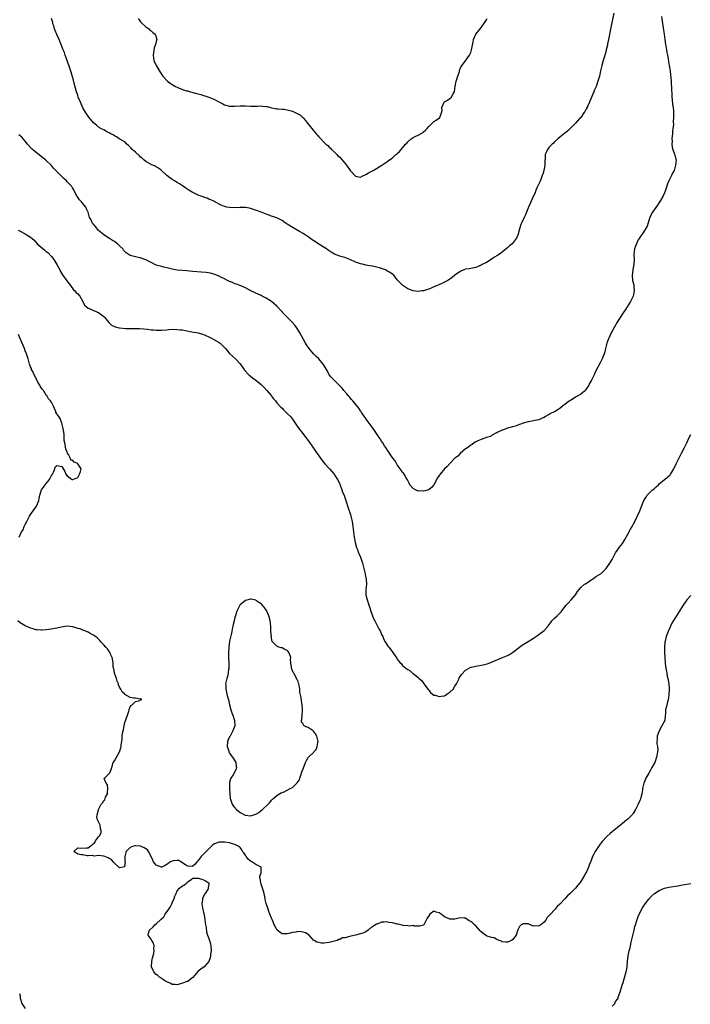
# Model space of a CAD drawing. Units: inches. Extents: x 2568000 to 2571000, y 1506000 to 1509000.
# Drawn here: x 2568425 to 2568681, y 1507741 to 1508117 of the extents above; entities that cross this region are included whole.
import ezdxf

# ---------------------------------------------------------------- set-up
doc = ezdxf.new("R2010")
doc.units = ezdxf.units.IN
doc.header["$MEASUREMENT"] = 0
doc.layers.add('LD25681506_10ft', color=63, linetype='Continuous')

msp = doc.modelspace()

# ---------------------------------------------------------------- linework, layer by layer
at = {"layer": 'LD25681506_10ft'}
for points, elevation in [([(2568669.79, 1508117.79), (2568670.04, 1508116.04), (2568670.2, 1508115), (2568670.46, 1508113.54), (2568670.58, 1508112.58), (2568670.85, 1508111), (2568671.1, 1508109), (2568671.38, 1508107), (2568671.48, 1508106.52), (2568671.76, 1508105), (2568671.94, 1508103.94), (2568672.15, 1508103), (2568672.41, 1508101.59), (2568672.54, 1508100.54), (2568672.82, 1508099), (2568673.13, 1508097), (2568673.29, 1508095.29), (2568673.4, 1508094.6), (2568673.52, 1508093), (2568673.59, 1508091.59), (2568673.66, 1508091), (2568673.72, 1508090.28), (2568673.74, 1508087.74), (2568673.82, 1508087), (2568673.97, 1508086.03), (2568674.09, 1508084.09), (2568674.28, 1508083), (2568674.41, 1508081.59), (2568674.44, 1508079), (2568674.33, 1508077.67), (2568674.42, 1508076.42), (2568674.23, 1508075), (2568674.05, 1508073.95), (2568674.02, 1508073), (2568673.85, 1508071), (2568673.9, 1508070.1), (2568673.85, 1508069), (2568673.9, 1508067.9), (2568674.18, 1508067), (2568674.86, 1508065.14), (2568674.9, 1508064.9), (2568675.3, 1508063.3), (2568675.39, 1508063), (2568675.25, 1508061), (2568674.63, 1508059), (2568674.08, 1508057.92), (2568673.68, 1508057), (2568672.68, 1508055), (2568672.19, 1508053.81), (2568671.9, 1508053), (2568671.25, 1508051), (2568671, 1508050.4), (2568670.32, 1508049), (2568669.44, 1508047.44), (2568669, 1508046.73), (2568668.26, 1508045.74), (2568667, 1508043.87), (2568666.38, 1508043), (2568665.89, 1508042.11), (2568665.36, 1508041), (2568665, 1508039.85), (2568664.71, 1508039), (2568664.33, 1508037.67), (2568663.98, 1508037), (2568663, 1508035.42), (2568662.73, 1508035), (2568661.98, 1508034.02), (2568661.33, 1508033), (2568661, 1508032.42), (2568660.25, 1508031), (2568659.94, 1508030.06), (2568659.48, 1508029), (2568659.31, 1508027), (2568659.3, 1508026.7), (2568659.43, 1508025), (2568659.33, 1508023.33), (2568658.89, 1508020.89), (2568658.62, 1508019), (2568658.78, 1508017), (2568659.25, 1508015.25), (2568659.29, 1508015), (2568659.3, 1508014.7), (2568659.46, 1508013), (2568658.97, 1508011), (2568657.95, 1508009), (2568656.07, 1508005.93), (2568655.48, 1508005), (2568655, 1508004.19), (2568652.96, 1508001), (2568651.72, 1507999), (2568651, 1507997.66), (2568650.76, 1507997.24), (2568649.73, 1507995), (2568649.54, 1507994.46), (2568649.01, 1507993), (2568648.5, 1507991), (2568648.22, 1507989.78), (2568647.98, 1507989), (2568647.21, 1507987), (2568646.47, 1507985.53), (2568645.08, 1507983), (2568644.41, 1507981.59), (2568644.09, 1507981), (2568643.09, 1507978.91), (2568642.37, 1507977.63), (2568642.06, 1507977), (2568641, 1507975.31), (2568640.77, 1507975), (2568639.83, 1507974.17), (2568639, 1507973.59), (2568638.11, 1507973), (2568637, 1507972.4), (2568635.3, 1507971.3), (2568635, 1507971.13), (2568633.7, 1507970.3), (2568633, 1507969.66), (2568632.58, 1507969.42), (2568632.1, 1507969), (2568631, 1507968.12), (2568629, 1507966.87), (2568627.74, 1507966.26), (2568627, 1507965.76), (2568626.47, 1507965.53), (2568625.62, 1507965), (2568625, 1507964.65), (2568624.35, 1507964.35), (2568623, 1507963.82), (2568621.48, 1507963.48), (2568621, 1507963.41), (2568619, 1507963.01), (2568617, 1507962.43), (2568615, 1507961.7), (2568614.47, 1507961.53), (2568613, 1507961.09), (2568611, 1507960.53), (2568610.22, 1507960.22), (2568609, 1507959.79), (2568607.32, 1507959), (2568607, 1507958.79), (2568606.61, 1507958.61), (2568605, 1507957.72), (2568604.55, 1507957.45), (2568603, 1507957.02), (2568601, 1507956.21), (2568599.76, 1507955.76), (2568599, 1507955.39), (2568598.31, 1507955), (2568597.63, 1507954.37), (2568597, 1507954.14), (2568596.45, 1507953.55), (2568595.5, 1507953), (2568595, 1507952.64), (2568593, 1507950.96), (2568592.08, 1507949.92), (2568591, 1507949.07), (2568589, 1507947.05), (2568588.02, 1507945.98), (2568587.05, 1507945), (2568585.36, 1507943), (2568585, 1507942.46), (2568584.38, 1507941.62), (2568582.96, 1507939), (2568582.06, 1507937.94), (2568581, 1507937.09), (2568580.94, 1507937.06), (2568579, 1507936.54), (2568577, 1507936.61), (2568576.68, 1507936.68), (2568575.96, 1507937), (2568575, 1507937.49), (2568573.79, 1507939), (2568573.58, 1507939.58), (2568573, 1507940.6), (2568572.89, 1507940.89), (2568572.42, 1507941.58), (2568571.66, 1507943), (2568571.39, 1507943.39), (2568571, 1507943.71), (2568570.51, 1507944.51), (2568569, 1507946.64), (2568568.12, 1507948.12), (2568567.36, 1507949), (2568567, 1507949.46), (2568566.4, 1507950.4), (2568565.97, 1507951), (2568565.62, 1507951.62), (2568565, 1507952.48), (2568564.81, 1507952.81), (2568564.1, 1507953.9), (2568563.41, 1507955), (2568563.25, 1507955.25), (2568563, 1507955.57), (2568562.48, 1507956.48), (2568562.13, 1507957), (2568561, 1507958.58), (2568560.05, 1507960.06), (2568559, 1507961.42), (2568557.88, 1507963), (2568557.53, 1507963.53), (2568557, 1507964.22), (2568555.38, 1507966.62), (2568555.08, 1507967.08), (2568555, 1507967.19), (2568554.27, 1507968.27), (2568551.97, 1507971), (2568551.55, 1507971.55), (2568551, 1507972.17), (2568550.64, 1507972.64), (2568550.29, 1507973), (2568549.74, 1507973.74), (2568548.61, 1507975), (2568547.9, 1507975.9), (2568546.91, 1507976.91), (2568544.76, 1507979), (2568543.92, 1507979.92), (2568543.02, 1507981), (2568542.29, 1507982.29), (2568541.96, 1507983), (2568541.61, 1507983.61), (2568540.86, 1507984.86), (2568540.76, 1507985), (2568539.01, 1507987.01), (2568537.97, 1507987.97), (2568537, 1507989), (2568535.38, 1507991), (2568534.37, 1507992.37), (2568533.98, 1507993), (2568533, 1507994.68), (2568531.78, 1507997), (2568531, 1507998.27), (2568530.52, 1507999), (2568529.86, 1507999.86), (2568528.9, 1508001), (2568527, 1508002.96), (2568525.95, 1508003.95), (2568523, 1508007.12), (2568522.02, 1508008.02), (2568520.93, 1508008.93), (2568519, 1508010.16), (2568517.37, 1508011), (2568517, 1508011.22), (2568515, 1508012.15), (2568513.06, 1508013), (2568511, 1508014.15), (2568510.47, 1508014.47), (2568509, 1508015.02), (2568507.58, 1508015.58), (2568507, 1508015.74), (2568506.15, 1508016.15), (2568505, 1508016.58), (2568504.74, 1508016.74), (2568504.17, 1508017), (2568503, 1508017.59), (2568501.84, 1508018.16), (2568501, 1508018.6), (2568499.96, 1508019), (2568499.29, 1508019.29), (2568497.71, 1508019.71), (2568495.98, 1508019.97), (2568494.15, 1508020.15), (2568491, 1508020.4), (2568488.61, 1508020.61), (2568487, 1508020.73), (2568485, 1508020.93), (2568483, 1508021.33), (2568481, 1508021.85), (2568479.94, 1508022.06), (2568479, 1508022.29), (2568478.46, 1508022.46), (2568477, 1508022.79), (2568476.49, 1508023), (2568475.53, 1508023.53), (2568475, 1508023.77), (2568474.22, 1508024.22), (2568473, 1508024.83), (2568472.49, 1508025), (2568471, 1508025.57), (2568470.26, 1508025.74), (2568469, 1508025.96), (2568467.58, 1508026.42), (2568467, 1508026.54), (2568466.26, 1508027), (2568465.5, 1508027.5), (2568465, 1508028.06), (2568464.54, 1508028.54), (2568464.24, 1508029), (2568463, 1508030.25), (2568462.59, 1508030.59), (2568462.16, 1508031), (2568461, 1508031.87), (2568460.27, 1508032.27), (2568459.17, 1508033), (2568457, 1508034.35), (2568456.22, 1508035), (2568455.58, 1508035.58), (2568455, 1508036.06), (2568454.57, 1508036.57), (2568454.13, 1508037), (2568453.69, 1508037.69), (2568453, 1508038.46), (2568452.56, 1508039), (2568452.11, 1508040.11), (2568451.55, 1508041), (2568450.96, 1508043), (2568450.36, 1508044.36), (2568450.06, 1508045), (2568449, 1508046.36), (2568448.43, 1508047), (2568447.72, 1508047.72), (2568446.86, 1508048.86), (2568446.56, 1508049.44), (2568445.55, 1508051.55), (2568445, 1508052.38), (2568444.79, 1508052.79), (2568444.63, 1508053), (2568443, 1508054.66), (2568442.71, 1508055), (2568441.77, 1508055.77), (2568441, 1508056.63), (2568439, 1508058.58), (2568438.62, 1508059), (2568437.82, 1508059.82), (2568437, 1508060.9), (2568436.9, 1508061), (2568435, 1508062.8), (2568434.76, 1508063), (2568433.74, 1508063.74), (2568431, 1508065.89), (2568429.71, 1508067), (2568429.35, 1508067.35), (2568427.88, 1508069), (2568427, 1508070.18), (2568425.7, 1508071.7), (2568425, 1508072.17), (2568424.56, 1508072.56)], 9860), ([(2568651.63, 1508119), (2568650.49, 1508113.51), (2568649.64, 1508109), (2568649.29, 1508107.29), (2568649.2, 1508106.8), (2568648.77, 1508105), (2568648.66, 1508104.66), (2568647.93, 1508102.07), (2568647.57, 1508101), (2568647.06, 1508099.06), (2568646.61, 1508097), (2568646.13, 1508095), (2568645.57, 1508093), (2568645, 1508091.37), (2568644.85, 1508091), (2568644.27, 1508089.73), (2568643.98, 1508089), (2568642.53, 1508085.47), (2568642.32, 1508085), (2568641.69, 1508083.69), (2568641.39, 1508083), (2568641.28, 1508082.72), (2568641, 1508082.23), (2568640.58, 1508081.42), (2568640.24, 1508081), (2568639, 1508079.24), (2568638.79, 1508079), (2568636.98, 1508077.02), (2568635.04, 1508074.96), (2568634, 1508074), (2568633, 1508073.26), (2568631, 1508071.71), (2568630.21, 1508071), (2568629, 1508069.89), (2568628.58, 1508069.42), (2568628.12, 1508069), (2568627, 1508067.83), (2568626.32, 1508067), (2568625.9, 1508066.1), (2568625.5, 1508065), (2568625.49, 1508063.49), (2568625.36, 1508062.64), (2568625.3, 1508061), (2568624.93, 1508059), (2568624.5, 1508057.5), (2568624.33, 1508057), (2568623.88, 1508055.88), (2568623.39, 1508054.61), (2568622.31, 1508052.31), (2568621.75, 1508051), (2568621.57, 1508050.43), (2568621, 1508049.3), (2568619.7, 1508046.3), (2568619.07, 1508045), (2568618.27, 1508043), (2568617.94, 1508042.06), (2568617.38, 1508041), (2568617, 1508040.16), (2568616.41, 1508039), (2568616.08, 1508037.92), (2568615.73, 1508037), (2568615.31, 1508035.31), (2568615.27, 1508035), (2568615, 1508034.32), (2568614.6, 1508033.4), (2568614.41, 1508033), (2568612.84, 1508031), (2568611.83, 1508030.17), (2568611, 1508029.4), (2568610.6, 1508029), (2568609, 1508027.82), (2568607.97, 1508027), (2568607.39, 1508026.61), (2568607, 1508026.33), (2568606.16, 1508025.84), (2568605, 1508025.07), (2568604.87, 1508025), (2568603, 1508023.89), (2568601.33, 1508023), (2568601, 1508022.77), (2568599, 1508021.92), (2568597.69, 1508021.69), (2568596.54, 1508021.46), (2568595, 1508021.24), (2568594.35, 1508021), (2568593, 1508020.45), (2568591, 1508018.95), (2568589.94, 1508018.06), (2568589, 1508017.45), (2568588.26, 1508017), (2568587, 1508016.34), (2568585.73, 1508015.73), (2568583.31, 1508014.69), (2568583, 1508014.51), (2568582.13, 1508014.13), (2568581, 1508013.69), (2568580.46, 1508013.54), (2568579, 1508013.07), (2568578.39, 1508013), (2568577, 1508012.79), (2568575, 1508013.05), (2568573, 1508013.8), (2568571.09, 1508015.09), (2568570.03, 1508016.03), (2568569, 1508017.25), (2568567.62, 1508019), (2568567.28, 1508019.28), (2568566.08, 1508020.08), (2568565, 1508020.66), (2568564.43, 1508021), (2568563, 1508021.52), (2568562.22, 1508021.78), (2568561, 1508022.09), (2568559.58, 1508022.42), (2568558.53, 1508022.53), (2568557, 1508022.81), (2568556.25, 1508023), (2568555, 1508023.26), (2568553, 1508023.96), (2568550.89, 1508025), (2568549, 1508025.68), (2568548, 1508026), (2568547, 1508026.3), (2568545.07, 1508027.07), (2568543.77, 1508027.77), (2568542.56, 1508028.56), (2568541.95, 1508029), (2568541.38, 1508029.38), (2568539, 1508030.86), (2568537.72, 1508031.72), (2568536.52, 1508032.52), (2568535, 1508033.6), (2568533, 1508034.85), (2568531.66, 1508035.66), (2568529.3, 1508037), (2568527, 1508038.52), (2568526.22, 1508039), (2568525, 1508039.83), (2568524.23, 1508040.23), (2568523, 1508040.84), (2568521, 1508041.57), (2568517.02, 1508043), (2568515.6, 1508043.6), (2568514.12, 1508044.12), (2568513, 1508044.45), (2568512.54, 1508044.54), (2568511, 1508044.76), (2568509, 1508044.78), (2568507, 1508044.72), (2568505, 1508044.8), (2568503.95, 1508045), (2568503, 1508045.23), (2568501.77, 1508045.77), (2568499.38, 1508047), (2568499, 1508047.21), (2568497.76, 1508047.76), (2568497, 1508048.06), (2568496.37, 1508048.37), (2568495, 1508048.8), (2568494.87, 1508048.87), (2568493, 1508049.54), (2568491.94, 1508050.06), (2568490.64, 1508050.64), (2568489.42, 1508051.42), (2568489, 1508051.73), (2568488.23, 1508052.23), (2568487, 1508053.1), (2568485.83, 1508053.83), (2568485, 1508054.32), (2568483.89, 1508055), (2568483, 1508055.5), (2568482.13, 1508056.13), (2568481, 1508057.09), (2568479, 1508058.92), (2568477.82, 1508059.82), (2568477, 1508060.34), (2568476.57, 1508060.57), (2568475, 1508061.24), (2568473, 1508062.37), (2568472.28, 1508063), (2568471.61, 1508063.61), (2568471, 1508064.06), (2568470.54, 1508064.54), (2568469, 1508065.93), (2568467.85, 1508067), (2568467.45, 1508067.45), (2568467, 1508067.91), (2568466.45, 1508068.45), (2568465.79, 1508069), (2568465, 1508069.85), (2568462.89, 1508071), (2568461.77, 1508071.77), (2568461, 1508072.13), (2568460.53, 1508072.53), (2568459.51, 1508073), (2568459, 1508073.34), (2568458.39, 1508073.61), (2568457, 1508074.44), (2568455.7, 1508075), (2568455.32, 1508075.32), (2568455, 1508075.46), (2568454.22, 1508076.22), (2568453.1, 1508077), (2568453, 1508077.1), (2568451.31, 1508079.31), (2568451, 1508079.64), (2568450.49, 1508080.49), (2568450.12, 1508081), (2568449, 1508082.87), (2568448.05, 1508085), (2568447.24, 1508087), (2568447, 1508087.71), (2568446.6, 1508089), (2568445.84, 1508091.84), (2568445.4, 1508093.4), (2568445, 1508094.69), (2568444.48, 1508096.48), (2568444.01, 1508097.99), (2568442.95, 1508101), (2568442.22, 1508103), (2568441.94, 1508103.94), (2568441.41, 1508105), (2568439.95, 1508109), (2568439, 1508110.9), (2568438.35, 1508112.35), (2568438.15, 1508113), (2568437.83, 1508114.17), (2568437.57, 1508115), (2568437.46, 1508115.46), (2568437, 1508117)], 9850), ([(2568470.13, 1508117), (2568470.46, 1508116.46), (2568471, 1508115.76), (2568471.34, 1508115.34), (2568473, 1508113.8), (2568474.14, 1508113), (2568474.58, 1508112.58), (2568475, 1508112.31), (2568475.66, 1508111.66), (2568476.62, 1508111), (2568477, 1508109.96), (2568477.14, 1508109.14), (2568477.15, 1508109), (2568477, 1508108.25), (2568476.68, 1508107), (2568476.22, 1508105.78), (2568475.76, 1508103), (2568476.05, 1508101), (2568476.96, 1508099), (2568478.49, 1508096.49), (2568479, 1508095.74), (2568479.54, 1508095), (2568481, 1508093.25), (2568481.26, 1508093), (2568482.25, 1508092.25), (2568483, 1508091.74), (2568484.38, 1508091), (2568485, 1508090.7), (2568485.5, 1508090.5), (2568487, 1508089.92), (2568488.59, 1508089.41), (2568489, 1508089.3), (2568489.25, 1508089.25), (2568490.1, 1508089), (2568492.39, 1508088.39), (2568493, 1508088.18), (2568493.95, 1508087.95), (2568495, 1508087.61), (2568495.51, 1508087.51), (2568497, 1508087), (2568499, 1508086.18), (2568500.89, 1508085.11), (2568502.41, 1508084.41), (2568503, 1508084.06), (2568505, 1508083.53), (2568507, 1508083.54), (2568509, 1508083.68), (2568511, 1508083.62), (2568513, 1508083.48), (2568513.5, 1508083.5), (2568515, 1508083.51), (2568515.54, 1508083.54), (2568517, 1508083.59), (2568517.55, 1508083.55), (2568519, 1508083.39), (2568519.33, 1508083.33), (2568520.62, 1508083), (2568521, 1508082.92), (2568523, 1508082.54), (2568523.47, 1508082.53), (2568525, 1508082.36), (2568525.7, 1508082.3), (2568527, 1508082.12), (2568529, 1508081.57), (2568530.77, 1508080.77), (2568532.03, 1508080.03), (2568533.05, 1508079.05), (2568534, 1508078), (2568534.74, 1508077), (2568535.78, 1508075.78), (2568536.36, 1508075), (2568538.03, 1508073), (2568538.49, 1508072.49), (2568539, 1508071.85), (2568539.78, 1508071), (2568541, 1508069.73), (2568541.38, 1508069.38), (2568541.77, 1508069), (2568542.45, 1508068.45), (2568543, 1508067.89), (2568543.48, 1508067.48), (2568543.9, 1508067), (2568545, 1508065.95), (2568545.87, 1508065), (2568546.45, 1508064.45), (2568547, 1508063.99), (2568549, 1508061.77), (2568549.63, 1508061), (2568551, 1508058.93), (2568553, 1508056.82), (2568555, 1508056.44), (2568556.09, 1508057), (2568556.7, 1508057.3), (2568557, 1508057.41), (2568557.99, 1508058.01), (2568559.79, 1508059), (2568561, 1508059.72), (2568563.04, 1508061), (2568564.28, 1508061.72), (2568565, 1508062.23), (2568566.02, 1508063), (2568567, 1508063.67), (2568568.49, 1508065), (2568568.77, 1508065.23), (2568569, 1508065.47), (2568569.8, 1508066.2), (2568570.47, 1508067), (2568572.18, 1508069), (2568572.58, 1508069.42), (2568573, 1508069.93), (2568574.23, 1508071), (2568575, 1508071.53), (2568576.05, 1508072.05), (2568577, 1508072.49), (2568578.63, 1508073.37), (2568579, 1508073.65), (2568579.71, 1508074.29), (2568580.38, 1508075), (2568581, 1508075.69), (2568582.31, 1508077), (2568583, 1508077.62), (2568583.86, 1508078.14), (2568585.16, 1508079), (2568585.18, 1508079.18), (2568585.89, 1508081), (2568586.09, 1508081.91), (2568586.01, 1508083), (2568586.89, 1508085), (2568587, 1508085.1), (2568588.19, 1508085.81), (2568589, 1508086.4), (2568589.65, 1508087), (2568590.38, 1508088.38), (2568590.81, 1508089), (2568591, 1508090.28), (2568591.09, 1508091), (2568591.52, 1508093), (2568591.84, 1508094.16), (2568592.15, 1508095), (2568592.68, 1508096.68), (2568592.79, 1508097.21), (2568593, 1508097.75), (2568593.39, 1508098.61), (2568595, 1508100.8), (2568595.96, 1508102.04), (2568596.54, 1508103), (2568597, 1508104.01), (2568597.38, 1508105), (2568597.97, 1508107.97), (2568598.11, 1508109), (2568599.01, 1508110.99), (2568600.78, 1508113.22), (2568601.59, 1508114.41), (2568601.97, 1508115), (2568603, 1508116.49), (2568603.32, 1508117)], 9840), ([(2568424.22, 1508036.22), (2568425, 1508035.76), (2568427, 1508034.75), (2568427.68, 1508034.32), (2568429, 1508033.56), (2568429.67, 1508033), (2568430.35, 1508032.35), (2568431, 1508031.59), (2568431.56, 1508031), (2568433, 1508029.68), (2568433.82, 1508029), (2568434.49, 1508028.49), (2568435, 1508028.06), (2568435.61, 1508027.61), (2568437, 1508026.09), (2568437.84, 1508025), (2568438.32, 1508024.32), (2568439.07, 1508023.07), (2568440.18, 1508021), (2568440.44, 1508020.44), (2568441.18, 1508019.18), (2568442.88, 1508016.88), (2568443.69, 1508015.69), (2568444.2, 1508015), (2568445.42, 1508013.42), (2568445.88, 1508013), (2568446.41, 1508012.41), (2568447, 1508011.89), (2568447.76, 1508011), (2568448.96, 1508009), (2568449.61, 1508007.6), (2568451, 1508006.36), (2568451.97, 1508006.03), (2568453, 1508005.54), (2568453.35, 1508005.35), (2568454.34, 1508005), (2568454.79, 1508004.79), (2568455, 1508004.7), (2568455.93, 1508003.93), (2568457, 1508003.18), (2568457.19, 1508003), (2568458.92, 1508000.92), (2568459.93, 1507999.93), (2568461, 1507999.34), (2568461.24, 1507999.24), (2568462.86, 1507998.86), (2568463, 1507998.85), (2568465.31, 1507998.69), (2568467, 1507998.68), (2568467.34, 1507998.66), (2568469, 1507998.68), (2568470.64, 1507998.64), (2568473.68, 1507998.32), (2568475, 1507998.14), (2568475.9, 1507998.1), (2568477, 1507998.01), (2568479, 1507998.02), (2568481, 1507998.15), (2568481.78, 1507998.22), (2568483.68, 1507998.32), (2568485, 1507998.28), (2568486.13, 1507998.13), (2568487, 1507998.07), (2568488.12, 1507997.88), (2568490.58, 1507997.42), (2568493, 1507996.94), (2568495, 1507996.34), (2568495.93, 1507995.93), (2568497, 1507995.51), (2568497.34, 1507995.34), (2568498.07, 1507995), (2568499, 1507994.47), (2568501, 1507993.23), (2568501.33, 1507993), (2568503, 1507991.34), (2568503.36, 1507991), (2568505, 1507989.14), (2568506.08, 1507988.08), (2568507.25, 1507987), (2568509, 1507985.13), (2568509.88, 1507983.88), (2568510.54, 1507983), (2568510.72, 1507982.72), (2568512.34, 1507981), (2568512.68, 1507980.68), (2568513, 1507980.44), (2568513.78, 1507979.78), (2568515, 1507978.9), (2568517, 1507977.26), (2568517.25, 1507977), (2568518.13, 1507976.13), (2568519.16, 1507975), (2568520.84, 1507973), (2568521, 1507972.77), (2568521.79, 1507971.79), (2568522.46, 1507971), (2568523, 1507970.31), (2568524.58, 1507968.58), (2568525, 1507968.16), (2568525.56, 1507967.56), (2568526.21, 1507967), (2568527, 1507966.22), (2568528.18, 1507965), (2568528.56, 1507964.56), (2568529, 1507963.99), (2568531.03, 1507961), (2568531.88, 1507959.88), (2568532.51, 1507959), (2568533.62, 1507957.62), (2568534.08, 1507957), (2568534.45, 1507956.46), (2568535.55, 1507955), (2568537, 1507952.92), (2568537.75, 1507951.75), (2568539, 1507950.06), (2568540.27, 1507948.27), (2568541.3, 1507947), (2568543.07, 1507945), (2568544.01, 1507944.01), (2568544.86, 1507943), (2568545, 1507942.83), (2568546.18, 1507941), (2568547, 1507939.28), (2568547.21, 1507938.79), (2568547.87, 1507937), (2568548.14, 1507936.14), (2568548.68, 1507935), (2568549, 1507934.16), (2568549.39, 1507933), (2568550.22, 1507930.22), (2568550.65, 1507929), (2568550.73, 1507928.73), (2568551, 1507927.92), (2568551.2, 1507927.2), (2568551.28, 1507927), (2568551.73, 1507925), (2568552, 1507923), (2568552.22, 1507921), (2568552.53, 1507919), (2568552.95, 1507916.95), (2568553.44, 1507915), (2568553.74, 1507914.26), (2568554.21, 1507913), (2568554.45, 1507912.45), (2568555, 1507911.31), (2568555.13, 1507911), (2568555.77, 1507909), (2568556.01, 1507908.02), (2568556.22, 1507907), (2568556.69, 1507905), (2568556.74, 1507904.74), (2568557.12, 1507903), (2568557.21, 1507901), (2568557.03, 1507899.03), (2568557.02, 1507897), (2568557.51, 1507895), (2568557.9, 1507893.9), (2568558.19, 1507893), (2568558.37, 1507892.37), (2568559, 1507890.36), (2568559.47, 1507889), (2568559.92, 1507887.92), (2568560.38, 1507887), (2568561.48, 1507885), (2568561.97, 1507883.97), (2568562.53, 1507883), (2568563, 1507881.86), (2568563.41, 1507881), (2568563.87, 1507879.87), (2568564.39, 1507879), (2568565, 1507877.94), (2568565.39, 1507877.39), (2568565.73, 1507877), (2568567, 1507875.31), (2568567.25, 1507875), (2568568.76, 1507872.76), (2568569, 1507872.35), (2568569.63, 1507871.63), (2568570.13, 1507871), (2568570.56, 1507870.56), (2568571, 1507870.02), (2568572.2, 1507869), (2568572.68, 1507868.68), (2568573, 1507868.39), (2568573.88, 1507867.88), (2568574.85, 1507867), (2568575, 1507866.9), (2568575.5, 1507866.5), (2568577, 1507865.36), (2568577.34, 1507865), (2568578.21, 1507864.21), (2568579.11, 1507863.11), (2568579.17, 1507863), (2568580.76, 1507860.76), (2568581, 1507860.5), (2568581.67, 1507859.67), (2568582.48, 1507859), (2568583, 1507858.67), (2568583.4, 1507858.6), (2568585, 1507858.13), (2568585.74, 1507858.26), (2568587, 1507858.46), (2568587.93, 1507859), (2568589, 1507859.75), (2568590.28, 1507861), (2568591, 1507862.07), (2568591.59, 1507863), (2568592.23, 1507864.23), (2568592.58, 1507865), (2568592.67, 1507865.33), (2568593, 1507865.8), (2568593.44, 1507866.56), (2568595, 1507868.22), (2568596.77, 1507869.23), (2568597, 1507869.31), (2568597.37, 1507869.37), (2568599, 1507869.76), (2568601, 1507870.09), (2568601.76, 1507870.24), (2568603.34, 1507870.66), (2568605, 1507871.27), (2568609.14, 1507873), (2568610.47, 1507873.53), (2568611, 1507873.77), (2568611.82, 1507874.18), (2568613.03, 1507874.97), (2568615.66, 1507877), (2568616.45, 1507877.55), (2568619, 1507879.09), (2568621, 1507880.36), (2568622.56, 1507881.44), (2568623, 1507881.78), (2568623.71, 1507882.29), (2568624.6, 1507883), (2568625, 1507883.37), (2568626.52, 1507885), (2568626.74, 1507885.26), (2568627, 1507885.62), (2568627.56, 1507886.44), (2568628.02, 1507887), (2568629, 1507888.02), (2568629.97, 1507889), (2568631, 1507889.94), (2568631.5, 1507890.5), (2568631.87, 1507891), (2568633, 1507892.33), (2568633.51, 1507893), (2568634.18, 1507893.82), (2568635.32, 1507895), (2568636.97, 1507897), (2568637.75, 1507898.25), (2568639, 1507899.73), (2568640.49, 1507901), (2568640.79, 1507901.21), (2568642.03, 1507901.97), (2568643, 1507902.65), (2568643.53, 1507903), (2568645, 1507904.03), (2568646.84, 1507905.16), (2568647, 1507905.28), (2568647.89, 1507906.11), (2568648.66, 1507907), (2568649, 1507907.34), (2568650.11, 1507909), (2568651, 1507910.44), (2568652.33, 1507913), (2568652.58, 1507913.42), (2568653, 1507913.97), (2568653.41, 1507914.59), (2568653.72, 1507915), (2568655, 1507916.57), (2568655.9, 1507918.1), (2568657, 1507920.13), (2568657.99, 1507922.01), (2568658.59, 1507923), (2568659, 1507923.8), (2568659.64, 1507925), (2568661.55, 1507929), (2568661.98, 1507930.02), (2568662.31, 1507931), (2568663.08, 1507933), (2568663.83, 1507934.17), (2568664.43, 1507935), (2568665, 1507935.59), (2568666.47, 1507937), (2568667, 1507937.44), (2568667.83, 1507938.17), (2568668.67, 1507939), (2568669, 1507939.3), (2568671, 1507940.94), (2568672.15, 1507941.85), (2568673.17, 1507942.83), (2568673.31, 1507943), (2568673.76, 1507943.76), (2568674.52, 1507945), (2568675.42, 1507947), (2568676.41, 1507949), (2568677.52, 1507951), (2568678.55, 1507953), (2568679, 1507954), (2568679.47, 1507955), (2568680.43, 1507957), (2568681, 1507958.13)], 9870), ([(2568424.68, 1507919), (2568425.6, 1507921), (2568426.17, 1507921.83), (2568426.57, 1507923), (2568427, 1507923.84), (2568427.53, 1507925), (2568428.04, 1507925.96), (2568428.57, 1507927), (2568429, 1507927.65), (2568430, 1507929), (2568431, 1507930.46), (2568431.23, 1507930.77), (2568431.37, 1507931), (2568432.12, 1507933), (2568432.25, 1507933.75), (2568432.52, 1507935), (2568433, 1507936.64), (2568433.15, 1507937), (2568433.99, 1507938.01), (2568434.62, 1507939), (2568435, 1507939.5), (2568436.28, 1507941), (2568436.54, 1507941.46), (2568437, 1507942.53), (2568437.38, 1507943), (2568437.77, 1507943.77), (2568438.26, 1507945), (2568438.36, 1507945.64), (2568439, 1507946.32), (2568441, 1507945.96), (2568442.05, 1507944.05), (2568442.42, 1507943), (2568443, 1507942.34), (2568444.93, 1507941), (2568445, 1507940.96), (2568445.13, 1507941), (2568447, 1507941.78), (2568447.48, 1507942.52), (2568447.7, 1507943), (2568448.05, 1507944.05), (2568448.33, 1507945), (2568447.03, 1507947), (2568447, 1507947.03), (2568445.61, 1507947.61), (2568445, 1507948.39), (2568444.38, 1507948.38), (2568444.23, 1507949), (2568443.45, 1507950.55), (2568443.14, 1507951), (2568443, 1507951.56), (2568442.5, 1507952.5), (2568442.37, 1507953.63), (2568442.04, 1507955), (2568441.88, 1507955.88), (2568441.82, 1507958.18), (2568441.73, 1507959), (2568441.35, 1507961), (2568441, 1507962.47), (2568440.25, 1507964.25), (2568439.82, 1507965), (2568439, 1507966.02), (2568438.68, 1507966.68), (2568438.62, 1507967), (2568438.1, 1507968.1), (2568437.75, 1507969), (2568437, 1507970.46), (2568436.64, 1507971), (2568435.84, 1507971.84), (2568435.19, 1507973), (2568435, 1507973.21), (2568433.89, 1507975), (2568433.43, 1507975.43), (2568432.65, 1507976.64), (2568432.49, 1507977), (2568431.84, 1507978.16), (2568431.34, 1507979), (2568430.34, 1507981), (2568429.95, 1507981.95), (2568429.38, 1507983), (2568429.3, 1507983.3), (2568429, 1507984.06), (2568428.76, 1507984.76), (2568428.65, 1507985), (2568428.48, 1507985.52), (2568428.09, 1507987), (2568427.82, 1507987.82), (2568427.45, 1507989), (2568427, 1507990.14), (2568426.69, 1507991), (2568426.14, 1507992.14), (2568425.82, 1507993), (2568425, 1507994.83), (2568424.35, 1507996.35)], 9880), ([(2568681, 1507896.67), (2568679.56, 1507895), (2568679.32, 1507894.68), (2568678.13, 1507893), (2568675.59, 1507889), (2568675, 1507888.14), (2568673.83, 1507886.17), (2568673.25, 1507885), (2568673, 1507884.42), (2568672.34, 1507883), (2568671.61, 1507881), (2568671.25, 1507879.25), (2568671.14, 1507878.86), (2568671, 1507877), (2568670.99, 1507875), (2568671.08, 1507873), (2568671.26, 1507870.74), (2568671.47, 1507869), (2568671.83, 1507867), (2568672.07, 1507865.93), (2568672.25, 1507865), (2568672.33, 1507864.33), (2568672.6, 1507863), (2568672.75, 1507861.25), (2568672.75, 1507861), (2568672.71, 1507860.71), (2568672.66, 1507859), (2568672.47, 1507857.53), (2568672.37, 1507857), (2568672.15, 1507856.15), (2568671.88, 1507855), (2568671.73, 1507854.27), (2568671.39, 1507853), (2568671.31, 1507851.31), (2568671.3, 1507851), (2568671.25, 1507850.75), (2568671.08, 1507849), (2568670.01, 1507847), (2568668.9, 1507845.1), (2568668.22, 1507843), (2568668.23, 1507841.77), (2568668.09, 1507841), (2568668.05, 1507840.05), (2568668.29, 1507839), (2568668.39, 1507837.61), (2568668.35, 1507837), (2568667.99, 1507835), (2568667.24, 1507833), (2568667, 1507832.6), (2568666.19, 1507831), (2568665.72, 1507830.28), (2568665, 1507828.92), (2568663.83, 1507827), (2568663.61, 1507826.39), (2568663.04, 1507825), (2568662.65, 1507823), (2568662.54, 1507822.54), (2568662.34, 1507821), (2568662.06, 1507820.06), (2568661.84, 1507819), (2568661.6, 1507818.39), (2568660.98, 1507817), (2568659.96, 1507815), (2568659, 1507813.53), (2568658.79, 1507813.21), (2568658.62, 1507813), (2568657, 1507811.36), (2568656.61, 1507811), (2568655.71, 1507810.29), (2568655, 1507809.67), (2568653, 1507808.08), (2568651.69, 1507807), (2568651.29, 1507806.71), (2568651, 1507806.44), (2568650.2, 1507805.8), (2568649, 1507804.65), (2568647.24, 1507802.76), (2568647, 1507802.44), (2568646.34, 1507801.66), (2568645, 1507799.7), (2568644.56, 1507799), (2568644.03, 1507797.97), (2568643.56, 1507797), (2568643, 1507795.51), (2568642.21, 1507793.79), (2568641.98, 1507793), (2568641.23, 1507791.23), (2568641, 1507790.79), (2568640.28, 1507789.72), (2568639.97, 1507789), (2568639, 1507787.46), (2568638.66, 1507787), (2568637.86, 1507786.14), (2568636.98, 1507785), (2568635, 1507782.94), (2568633.99, 1507782.01), (2568633.1, 1507781), (2568631, 1507778.85), (2568630.05, 1507777.95), (2568629.24, 1507777), (2568627.21, 1507774.79), (2568627, 1507774.49), (2568626.26, 1507773.74), (2568625.78, 1507773), (2568625, 1507771.93), (2568623.77, 1507771), (2568623.28, 1507770.72), (2568623, 1507770.52), (2568621.42, 1507770.58), (2568621, 1507770.48), (2568619.26, 1507771.26), (2568619, 1507771.34), (2568617.37, 1507771.37), (2568617, 1507771.35), (2568616.33, 1507771), (2568615.7, 1507770.3), (2568614.95, 1507769.05), (2568614.31, 1507767), (2568613, 1507765.24), (2568612.62, 1507765), (2568611, 1507764.34), (2568610.41, 1507764.41), (2568609, 1507764.52), (2568608.73, 1507764.73), (2568607.94, 1507765), (2568607, 1507765.38), (2568605.95, 1507765.95), (2568605, 1507766.12), (2568603.34, 1507766.66), (2568603, 1507766.79), (2568602.6, 1507767), (2568601.73, 1507767.73), (2568601, 1507768.27), (2568600.64, 1507768.64), (2568599, 1507770.54), (2568598.51, 1507771), (2568597.7, 1507771.7), (2568597, 1507772.23), (2568596.45, 1507772.45), (2568595, 1507773.46), (2568594.51, 1507773.49), (2568593, 1507773.67), (2568592.52, 1507773.48), (2568591, 1507773.2), (2568589.15, 1507773.15), (2568589, 1507773.14), (2568587, 1507774.02), (2568585.74, 1507775), (2568585.3, 1507775.3), (2568585, 1507775.54), (2568583.79, 1507775.79), (2568583, 1507776.16), (2568581.43, 1507775), (2568581, 1507774.42), (2568580.45, 1507773.55), (2568580.18, 1507773), (2568579.21, 1507771.21), (2568579.08, 1507770.92), (2568579, 1507770.87), (2568577.5, 1507770.5), (2568577, 1507770.49), (2568575.48, 1507770.52), (2568575, 1507770.66), (2568573.52, 1507770.48), (2568573, 1507770.63), (2568571.23, 1507770.77), (2568570.87, 1507770.87), (2568570.28, 1507771), (2568569.28, 1507771.28), (2568569, 1507771.29), (2568567.64, 1507771.64), (2568567, 1507771.78), (2568565.92, 1507771.92), (2568565, 1507772.12), (2568564.01, 1507772.01), (2568563, 1507772.01), (2568561.27, 1507771.27), (2568561, 1507771.18), (2568560.7, 1507771), (2568559.7, 1507770.3), (2568559, 1507769.77), (2568558.47, 1507769.53), (2568557.86, 1507769), (2568557, 1507768.36), (2568555.8, 1507767.8), (2568555, 1507767.51), (2568553, 1507767), (2568551.29, 1507766.71), (2568550.37, 1507766.37), (2568549, 1507766.07), (2568548.05, 1507765.95), (2568547, 1507765.43), (2568546.65, 1507765.35), (2568546.08, 1507765), (2568543, 1507764.25), (2568541, 1507764.02), (2568540.04, 1507764.04), (2568539, 1507764.24), (2568538.31, 1507764.31), (2568537.2, 1507765), (2568537, 1507765.16), (2568535.19, 1507767.19), (2568535, 1507767.27), (2568533.89, 1507767.89), (2568533, 1507768.12), (2568532.24, 1507768.24), (2568531, 1507768.37), (2568530.22, 1507768.22), (2568529, 1507768.08), (2568527.65, 1507767.65), (2568527, 1507767.53), (2568525.49, 1507767.49), (2568525, 1507767.58), (2568524.14, 1507768.14), (2568523.15, 1507769), (2568523, 1507769.21), (2568522.02, 1507771), (2568521.73, 1507771.73), (2568521.18, 1507773), (2568521, 1507773.49), (2568520.38, 1507775), (2568520.02, 1507776.02), (2568519.64, 1507777), (2568519, 1507779.13), (2568518.62, 1507780.62), (2568518.61, 1507781), (2568518.25, 1507782.25), (2568518.16, 1507783), (2568517.89, 1507783.89), (2568517, 1507786.56), (2568516.84, 1507787), (2568516.7, 1507788.7), (2568516.51, 1507789), (2568516.49, 1507789.51), (2568517, 1507790.85), (2568517.05, 1507791.05), (2568517.03, 1507793), (2568515, 1507793.98), (2568513.44, 1507795), (2568513.15, 1507795.15), (2568513, 1507795.28), (2568512.01, 1507796.01), (2568511.28, 1507797), (2568511, 1507797.52), (2568510.4, 1507798.4), (2568509.93, 1507799), (2568509.63, 1507799.63), (2568509, 1507800.49), (2568508.73, 1507800.73), (2568507, 1507801.67), (2568506.1, 1507801.9), (2568505, 1507802.23), (2568503, 1507802.56), (2568501.42, 1507802.58), (2568501, 1507802.53), (2568499.79, 1507802.21), (2568499, 1507801.78), (2568498.53, 1507801.47), (2568498.01, 1507801), (2568497, 1507800.04), (2568496.01, 1507799), (2568495.53, 1507798.47), (2568495, 1507797.95), (2568494.13, 1507797), (2568493, 1507795.58), (2568492.48, 1507795), (2568491.88, 1507794.12), (2568491, 1507793.33), (2568490.79, 1507793.21), (2568489, 1507793.41), (2568488.22, 1507793.78), (2568487, 1507794.66), (2568486.38, 1507795), (2568485.55, 1507795.55), (2568485, 1507795.51), (2568483.44, 1507795.44), (2568483, 1507795.33), (2568482.46, 1507795), (2568481, 1507793.97), (2568480.37, 1507793.63), (2568479.09, 1507793), (2568479, 1507792.94), (2568477, 1507793.7), (2568475.95, 1507795), (2568475.62, 1507795.62), (2568475.02, 1507797), (2568474.03, 1507799), (2568473.61, 1507799.61), (2568473, 1507799.96), (2568472.38, 1507800.38), (2568471, 1507800.95), (2568469, 1507801.17), (2568468.83, 1507801.17), (2568468.33, 1507801), (2568467, 1507800.48), (2568465.47, 1507799), (2568465.35, 1507798.65), (2568465.02, 1507797), (2568465.05, 1507795.05), (2568465.09, 1507794.91), (2568465, 1507793.98), (2568464.86, 1507793.14), (2568464.36, 1507793), (2568463, 1507792.69), (2568462.88, 1507792.88), (2568461, 1507794.52), (2568460.51, 1507795), (2568459.86, 1507795.86), (2568459, 1507796.33), (2568458.6, 1507796.6), (2568457.37, 1507797), (2568457, 1507797.23), (2568455, 1507797.44), (2568453.25, 1507797.25), (2568452.59, 1507797.41), (2568451, 1507797.37), (2568450.62, 1507797.38), (2568449, 1507797.66), (2568448.28, 1507797.72), (2568447, 1507797.95), (2568445.53, 1507799), (2568447, 1507800.39), (2568448.19, 1507800.19), (2568450.37, 1507800.37), (2568451, 1507800.38), (2568451.73, 1507801), (2568452.52, 1507801.48), (2568453, 1507801.97), (2568453.57, 1507802.43), (2568453.78, 1507803), (2568455, 1507804.56), (2568455.29, 1507805), (2568455.93, 1507806.07), (2568455.98, 1507807), (2568455.71, 1507807.71), (2568455.56, 1507809), (2568455, 1507810.28), (2568454.6, 1507811), (2568454.25, 1507812.25), (2568454.41, 1507813), (2568454.89, 1507814.89), (2568454.94, 1507815), (2568455.99, 1507817), (2568456.43, 1507817.57), (2568457, 1507818.42), (2568457.31, 1507818.69), (2568457.66, 1507819.66), (2568458.35, 1507821), (2568458.35, 1507821.65), (2568458.46, 1507823), (2568458.36, 1507824.36), (2568457.89, 1507825), (2568457.11, 1507826.89), (2568457.17, 1507827), (2568459, 1507828.73), (2568459.25, 1507829), (2568459.78, 1507830.22), (2568460, 1507831), (2568460.52, 1507833), (2568461, 1507833.64), (2568461.53, 1507834.47), (2568462.97, 1507837), (2568463.48, 1507838.52), (2568463.59, 1507839), (2568463.63, 1507839.63), (2568463.83, 1507841), (2568463.99, 1507842.01), (2568464.02, 1507843), (2568464.15, 1507844.15), (2568464.44, 1507845.56), (2568464.71, 1507847), (2568465, 1507848.21), (2568466.06, 1507851), (2568466.56, 1507852.56), (2568466.65, 1507853), (2568466.66, 1507853.34), (2568467, 1507854.01), (2568467.31, 1507854.69), (2568467.84, 1507855), (2568469, 1507856.19), (2568470.68, 1507856.68), (2568471, 1507856.87), (2568471.44, 1507857), (2568471, 1507857.2), (2568470.82, 1507857.18), (2568469, 1507857.51), (2568468.47, 1507857.53), (2568467, 1507857.71), (2568465, 1507858.85), (2568464.93, 1507859), (2568463.98, 1507859.98), (2568463.45, 1507861), (2568463, 1507861.67), (2568462.62, 1507862.62), (2568462.52, 1507863), (2568462.06, 1507864.06), (2568461.76, 1507865), (2568461.07, 1507867), (2568461, 1507867.29), (2568460.73, 1507868.73), (2568460.66, 1507869), (2568460.6, 1507869.4), (2568460.49, 1507871), (2568460.34, 1507872.34), (2568460.17, 1507873), (2568459.4, 1507874.6), (2568459.25, 1507875), (2568459.17, 1507875.17), (2568459, 1507875.36), (2568458.39, 1507876.39), (2568457.76, 1507877), (2568457, 1507877.88), (2568455.89, 1507879), (2568455.51, 1507879.51), (2568455, 1507879.97), (2568454.49, 1507880.49), (2568453.78, 1507881), (2568453, 1507881.59), (2568451.76, 1507882.24), (2568451, 1507882.68), (2568449.38, 1507883.38), (2568449, 1507883.49), (2568447.92, 1507883.92), (2568447, 1507884.16), (2568446.37, 1507884.37), (2568445, 1507884.73), (2568443, 1507884.96), (2568440.64, 1507884.64), (2568439, 1507884.24), (2568438.13, 1507884.13), (2568437, 1507883.89), (2568435, 1507883.63), (2568433.47, 1507883.47), (2568433, 1507883.47), (2568431.54, 1507883.54), (2568431, 1507883.65), (2568429.96, 1507883.96), (2568429, 1507884.29), (2568428.5, 1507884.5), (2568427, 1507885.15), (2568425, 1507886.3), (2568424.13, 1507887)], 9880), ([(2568651, 1507739.89), (2568652, 1507741), (2568652.34, 1507741.66), (2568653, 1507742.59), (2568653.26, 1507743), (2568653.34, 1507743.34), (2568653.9, 1507745), (2568654.23, 1507745.77), (2568654.53, 1507747), (2568655, 1507748.34), (2568655.18, 1507749), (2568655.62, 1507750.38), (2568656.35, 1507753), (2568656.44, 1507753.56), (2568656.74, 1507755), (2568656.92, 1507757), (2568657.17, 1507759.17), (2568657.54, 1507761), (2568657.86, 1507762.14), (2568658.02, 1507763), (2568658.3, 1507764.3), (2568659.37, 1507769), (2568659.72, 1507770.28), (2568659.89, 1507771), (2568660.28, 1507772.28), (2568660.53, 1507773), (2568661, 1507774.14), (2568661.34, 1507775), (2568662.57, 1507777.43), (2568663, 1507778.11), (2568663.34, 1507778.66), (2568663.59, 1507779), (2568665, 1507780.8), (2568666.06, 1507781.94), (2568667.12, 1507782.88), (2568669, 1507784.14), (2568671, 1507784.95), (2568672.67, 1507785.33), (2568676.12, 1507785.88), (2568677.81, 1507786.19), (2568681, 1507786.81)], 9890), ([(2568424.8, 1507744.8), (2568425, 1507743.87), (2568425.1, 1507743), (2568425.67, 1507741), (2568426.93, 1507739)], 9890)]:
    msp.add_lwpolyline(points, dxfattribs=dict(at, elevation=elevation))
at = {"layer": 'LD25681506_10ft', "elevation": 9880}
for points in [[(2568505.99, 1507817), (2568506.4, 1507816.4), (2568507, 1507815.7), (2568507.3, 1507815.3), (2568507.58, 1507815), (2568509, 1507813.9), (2568509.56, 1507813.56), (2568510.87, 1507812.87), (2568511, 1507812.81), (2568513, 1507812.54), (2568515, 1507813.24), (2568516.13, 1507813.87), (2568517, 1507814.63), (2568517.54, 1507815), (2568519.65, 1507817), (2568520.32, 1507817.68), (2568521, 1507818.58), (2568521.21, 1507818.79), (2568521.4, 1507819), (2568523, 1507820.29), (2568523.97, 1507821), (2568524.63, 1507821.37), (2568525.79, 1507821.79), (2568527, 1507822.36), (2568528.15, 1507823), (2568529, 1507823.44), (2568530.68, 1507825), (2568530.82, 1507825.18), (2568531, 1507825.52), (2568531.61, 1507826.39), (2568531.75, 1507827), (2568532.11, 1507828.11), (2568532.61, 1507829.39), (2568533, 1507830.58), (2568533.95, 1507833), (2568534.29, 1507833.71), (2568535, 1507834.82), (2568535.14, 1507835), (2568537, 1507836.82), (2568537.11, 1507837), (2568538.06, 1507837.94), (2568538.36, 1507839), (2568538.62, 1507840.62), (2568538.76, 1507841), (2568538.29, 1507843), (2568537.83, 1507843.83), (2568537, 1507844.88), (2568536.82, 1507845), (2568535, 1507846.37), (2568534.4, 1507846.4), (2568533.43, 1507847), (2568533.21, 1507847.21), (2568533, 1507847.77), (2568532.39, 1507848.39), (2568532.48, 1507849), (2568532.59, 1507849.41), (2568532.63, 1507851), (2568532.81, 1507852.81), (2568532.84, 1507853), (2568532.84, 1507853.16), (2568532.73, 1507855), (2568532.44, 1507856.44), (2568532.3, 1507857.7), (2568531.85, 1507859.85), (2568531.76, 1507861), (2568531.51, 1507862.49), (2568531.39, 1507863), (2568531.28, 1507863.28), (2568531, 1507864.19), (2568530.66, 1507864.66), (2568530.52, 1507865), (2568530.1, 1507865.9), (2568529.44, 1507867), (2568529.25, 1507867.25), (2568529, 1507867.97), (2568528.68, 1507868.68), (2568528.62, 1507869), (2568528.65, 1507869.35), (2568528.36, 1507871), (2568528.25, 1507872.25), (2568528.32, 1507873), (2568527.92, 1507874.08), (2568527.6, 1507875), (2568527.36, 1507875.36), (2568527, 1507875.7), (2568526.09, 1507876.09), (2568525, 1507876.72), (2568524.68, 1507876.68), (2568523.74, 1507877), (2568523, 1507877.3), (2568521.32, 1507879), (2568521.2, 1507879.2), (2568521, 1507880.46), (2568520.9, 1507880.9), (2568520.92, 1507881.08), (2568520.76, 1507883), (2568520.68, 1507884.68), (2568520.69, 1507885), (2568520.5, 1507887), (2568520.23, 1507888.23), (2568519.98, 1507889), (2568519.01, 1507891), (2568518.21, 1507892.21), (2568517.3, 1507893.3), (2568517, 1507893.55), (2568515.43, 1507894.57), (2568515, 1507894.87), (2568513.25, 1507895.25), (2568513, 1507895.29), (2568511, 1507894.77), (2568509, 1507893.18), (2568508.87, 1507893), (2568507.86, 1507891), (2568507.66, 1507890.34), (2568507.2, 1507889), (2568507, 1507888.33), (2568506.67, 1507887), (2568506.38, 1507885.62), (2568506.2, 1507885), (2568505.97, 1507883.97), (2568505.81, 1507883), (2568505.73, 1507882.27), (2568505, 1507879.22), (2568504.67, 1507877), (2568504.56, 1507875), (2568504.61, 1507873.39), (2568504.59, 1507872.59), (2568504.68, 1507871), (2568504.69, 1507869.31), (2568504.66, 1507869), (2568504.59, 1507868.59), (2568504.4, 1507867), (2568504.18, 1507865.82), (2568503.91, 1507865), (2568503.49, 1507863.49), (2568503.44, 1507863), (2568503.51, 1507862.49), (2568503.48, 1507861), (2568503.74, 1507859.74), (2568503.98, 1507859), (2568504.33, 1507857.67), (2568504.51, 1507857), (2568504.98, 1507855), (2568505.51, 1507853), (2568505.85, 1507851.85), (2568506.2, 1507851), (2568506.89, 1507849), (2568506.98, 1507847), (2568506.26, 1507845), (2568505.14, 1507843), (2568505, 1507842.7), (2568504.4, 1507841.6), (2568504.22, 1507841), (2568504.05, 1507839), (2568504.65, 1507837.35), (2568504.74, 1507837), (2568504.81, 1507836.81), (2568505, 1507836.55), (2568505.58, 1507835.58), (2568506.08, 1507835), (2568507, 1507833.57), (2568507.32, 1507833), (2568507.47, 1507831.47), (2568507.65, 1507831), (2568507.53, 1507830.47), (2568507, 1507829.42), (2568506.82, 1507829.18), (2568506.29, 1507828.29), (2568505.4, 1507827), (2568505.29, 1507826.71), (2568505, 1507825.34), (2568504.93, 1507825.07), (2568504.89, 1507823), (2568505.05, 1507821), (2568505.26, 1507819.26), (2568505.3, 1507819)], [(2568496.75, 1507784.75), (2568495.62, 1507783), (2568495.35, 1507782.65), (2568494.58, 1507781), (2568494.59, 1507780.59), (2568494.35, 1507779), (2568494.59, 1507777.41), (2568494.71, 1507777), (2568494.79, 1507776.79), (2568495, 1507775.87), (2568495.18, 1507775.18), (2568495.21, 1507774.79), (2568495.53, 1507773), (2568495.82, 1507771), (2568496.02, 1507769.98), (2568496.21, 1507768.21), (2568496.57, 1507767), (2568497, 1507765.79), (2568497.32, 1507765), (2568497.71, 1507763.71), (2568497.88, 1507763), (2568497.93, 1507761), (2568497.72, 1507759.72), (2568497.68, 1507759), (2568497.6, 1507758.4), (2568497.07, 1507757), (2568495.28, 1507755), (2568493.95, 1507754.05), (2568492.9, 1507753.1), (2568491, 1507750.87), (2568490.59, 1507750.59), (2568489, 1507749.4), (2568488.71, 1507749.29), (2568487.72, 1507749), (2568486.58, 1507748.58), (2568485, 1507748.08), (2568484.25, 1507748.25), (2568483, 1507748.22), (2568482.6, 1507748.6), (2568481, 1507749.21), (2568480.54, 1507749.46), (2568479, 1507750.44), (2568478.69, 1507750.69), (2568478.19, 1507751), (2568477.57, 1507751.57), (2568477, 1507752), (2568476.03, 1507753), (2568475.22, 1507755), (2568475.29, 1507757), (2568475.6, 1507758.4), (2568476.02, 1507760.02), (2568476.18, 1507761), (2568476.07, 1507761.93), (2568476.17, 1507763), (2568475.94, 1507763.94), (2568475.27, 1507765), (2568475, 1507765.49), (2568473.91, 1507767), (2568474.15, 1507768.15), (2568474.46, 1507769), (2568475.79, 1507770.21), (2568476.46, 1507771), (2568477, 1507771.32), (2568478.75, 1507773), (2568479, 1507773.21), (2568479.94, 1507774.06), (2568480.44, 1507775), (2568481.81, 1507777), (2568482.26, 1507777.74), (2568482.88, 1507779), (2568483, 1507779.33), (2568483.84, 1507781), (2568484.09, 1507781.91), (2568484.53, 1507783), (2568485, 1507783.96), (2568485.89, 1507785), (2568486.49, 1507785.51), (2568487, 1507785.85), (2568487.78, 1507786.22), (2568488.66, 1507787), (2568489, 1507787.35), (2568490.25, 1507788.25), (2568491, 1507788.73), (2568492.75, 1507788.75), (2568493, 1507788.73), (2568494.36, 1507788.36), (2568495, 1507788.11), (2568495.83, 1507787.83), (2568497.05, 1507787.05), (2568497.08, 1507787), (2568497.05, 1507786.95), (2568497, 1507786.34), (2568496.81, 1507785.19), (2568496.87, 1507785)]]:
    msp.add_lwpolyline(points, close=True, dxfattribs=at)

doc.saveas('drawing.dxf')
